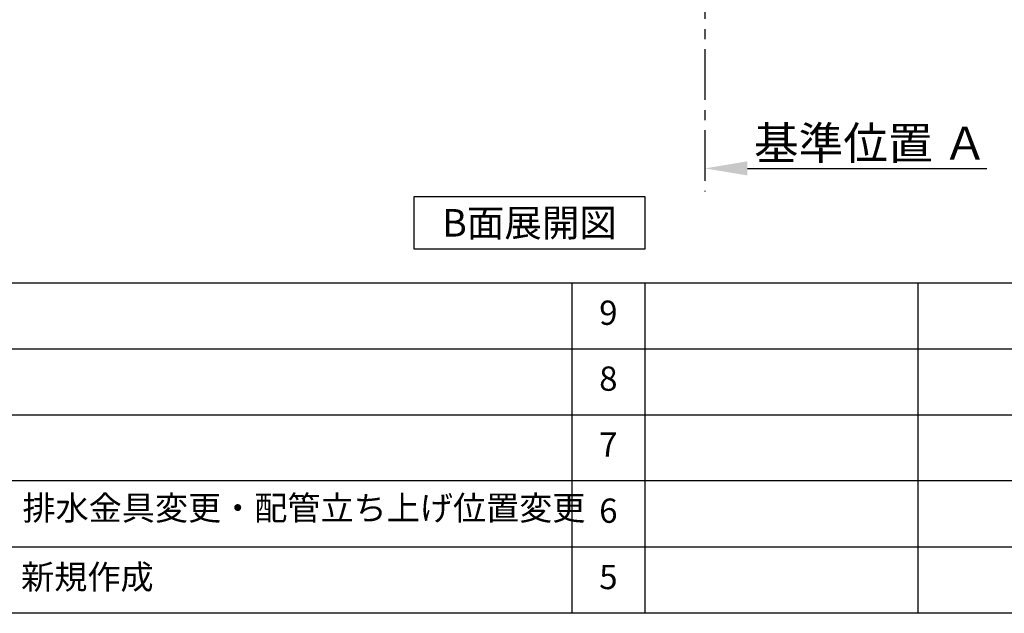
# Model space of a CAD drawing. Extents: x 28111 to 54233, y -10810 to -2410.
# Drawn here: x 47320 to 49754, y -10810 to -9342 of the extents above; entities that cross this region are included whole.
import ezdxf

# ---------------------------------------------------------------- set-up
doc = ezdxf.new("R2010")
doc.units = 0
doc.header["$LTSCALE"] = 50
doc.header["$MEASUREMENT"] = 0
doc.linetypes.add('CENTER', pattern=[2, 1.25, -0.25, 0.25, -0.25])
doc.layers.get('0').update_dxf_attribs({"linetype": 'CONTINUOUS'})
for name, color, linetype in [('111-壁仕上', 3, 'CONTINUOUS'), ('160-文字', 254, 'CONTINUOUS'), ('166-寸法B', 11, 'CONTINUOUS'), ('190-図面外枠', 5, 'CONTINUOUS'), ('191-図面内枠', 4, 'CONTINUOUS')]:
    doc.layers.add(name, color=color, linetype=linetype)
doc.styles.add('KH001', font='txt')
doc.dimstyles.new('KH1xx030', dxfattribs={"dimscale": 30, "dimtxt": 2, "dimasz": 0.6, "dimexe": 0.3, "dimexo": 1.2, "dimgap": 0.5, "dimtad": 3, "dimdec": 1, "dimdsep": 46, "dimlunit": 6, "dimtxsty": 'KH001', "dimblk": 'DOT', "dimcen": 1, "dimdle": 1, "dimclrd": 256, "dimclre": 256, "dimclrt": 256, "dimadec": 0, "dimazin": 0, "dimtfac": 1, "dimtdec": 1, "dimtix": 1, "dimtmove": 2, "dimatfit": 3, "dimldrblk": 'CLOSEDBLANK', "dimfxl": 1, "dimtolj": 1, "dimtzin": 0, "dimlwd": -1, "dimlwe": -1, "dimarcsym": 0})

# ---------------------------------------------------------------- blocks, each defined once
blk = doc.blocks.new('*D136')
at = {"layer": '166-寸法B', "transparency": 16777216}
for p, q in [((49014.4, -9679.6), (49014.4, -9706.6)), ((49119.4, -9709.6), (49711.4, -9709.6))]:
    blk.add_line(p, q, dxfattribs=at)
blk.add_solid([(49119.4, -9692.1), (49119.4, -9727.1), (49014.4, -9709.6)], dxfattribs=at)
at = {"layer": '166-寸法B', "transparency": 16777216, "insert": (49424, -9647.1), "char_height": 81, "attachment_point": 5, "style": 'KH001'}
blk.add_mtext('\\A1;基準位置 Ａ', dxfattribs=at)
blk = doc.blocks.new('_ClosedBlank')
at = {"color": 0, "linetype": 'ByBlock', "lineweight": -2}
for p, q in [((-1, 0.167), (0, 0)), ((-1, 0.167), (-1, -0.167)), ((0, 0), (-1, -0.167))]:
    blk.add_line(p, q, dxfattribs=at)
blk = doc.blocks.new('_None')

msp = doc.modelspace()

# ---------------------------------------------------------------- linework, layer by layer
at = {"layer": '111-壁仕上', "color": 253, "linetype": 'CENTER', "ltscale": 2}
msp.add_line((49014.4, -6215.21), (49014.4, -9767.1), dxfattribs=at)
at = {"layer": '160-文字'}
msp.add_lwpolyline([(48295.7, -9778.95), (48865.73, -9778.95), (48865.73, -9909.38), (48295.7, -9909.38)], close=True, dxfattribs=at)
at = {"layer": '190-図面外枠'}
msp.add_line((54233.37, -10809.6), (42084.55, -10809.6), dxfattribs=at)
at = {"layer": '191-図面内枠'}
for p, q in [((42084.55, -9992.67), (54233.37, -9992.67)), ((48685.12, -9992.67), (48685.12, -10809.6)), ((48866.09, -9992.67), (48866.09, -10809.6)), ((49540.73, -9992.67), (49540.73, -10809.6)), ((46442.92, -10155.6), (50927.33, -10155.6)), ((46442.92, -10318.6), (50927.33, -10318.6)), ((46442.92, -10481.6), (50927.33, -10481.6)), ((46442.92, -10645.6), (50927.33, -10645.6))]:
    msp.add_line(p, q, dxfattribs=at)

# ---------------------------------------------------------------- texts
at = {"layer": '160-文字', "insert": (48580.71, -9844.16), "char_height": 68, "attachment_point": 5, "style": 'KH001'}
msp.add_mtext('{\\fArial|b0|i0|c0|p32;B}面展開図', dxfattribs=at)
at = {"layer": '160-文字', "char_height": 60, "style": 'KH001'}
for s, insert, attachment_point, line_spacing_factor in [('9', (48775.61, -10074.17), 5, 0.876232), ('8', (48775.61, -10237.1), 5, 0.876232), ('7', (48775.61, -10400.1), 5, 0.876232), ('{排水金具変更・配管立ち上げ位置変更}', (47327.25, -10557), 4, 0.8), ('6', (48775.61, -10563.6), 5, 0.876232), ('新規作成', (47323.84, -10727.6), 4, 0.876232), ('5', (48775.61, -10727.6), 5, 0.876232)]:
    msp.add_mtext(s, dxfattribs=dict(at, insert=insert, attachment_point=attachment_point, line_spacing_factor=line_spacing_factor))

# ---------------------------------------------------------------- dimensions: what is measured, and where the dimension line sits
at = {"layer": '166-寸法B'}
dim = msp.add_linear_dim(base=(49702.38, -9709.56), p1=(49014.4, -9709.56), p2=(49702.38, -9797.18), angle=180, text='基準位置 Ａ', dimstyle='KH1xx030', override={"dimtxt": 2.7, "dimasz": 3.5, "dimexe": 0.1, "dimexo": 1, "dimblk2": 'None', "dimsah": 1, "dimdle": 0.3, "dimse2": 1}, dxfattribs=at)
dim.commit()
dim.dimension.update_dxf_attribs({"geometry": '*D136', "text_midpoint": (49424.04, -9647.07), "dimtype": 128})

doc.saveas('drawing.dxf')
